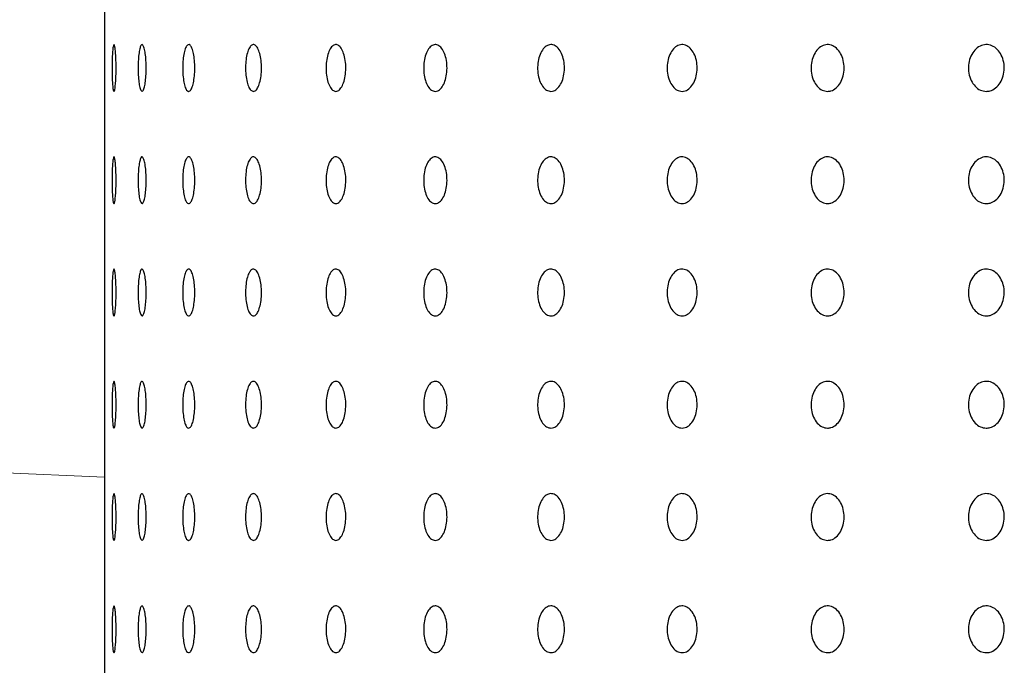
# Model space of a CAD drawing. Units: millimetres. Extents: x 0 to 420, y 0 to 297.
# Drawn here: x 146 to 147, y 177 to 178 of the extents above; entities that cross this region are included whole.
import ezdxf

# ---------------------------------------------------------------- set-up
doc = ezdxf.new("R2010")
doc.units = ezdxf.units.MM
doc.linetypes.add('SLD-Continua', pattern=[0])

msp = doc.modelspace()

# ---------------------------------------------------------------- linework, layer by layer
at = {"color": 7, "linetype": 'SLD-Continua', "lineweight": 25}
for p, q in [((146.48759, 178.2062), (146.48759, 178.1359)), ((146.48759, 178.0862), (146.48759, 178.0159)), ((146.48759, 177.9662), (146.48759, 177.8959)), ((146.48759, 177.8462), (146.48759, 177.7759)), ((146.48759, 177.7262), (146.48759, 177.6559)), ((146.48759, 177.6062), (146.48759, 177.5359)), ((146.48759, 177.4862), (146.48759, 177.4159))]:
    msp.add_line(p, q, dxfattribs=at)
at = {"color": 8, "linetype": 'SLD-Continua', "lineweight": 18}
msp.add_line((146.48759, 177.67371), (146.0897, 177.69138), dxfattribs=at)
at = {"color": 7, "linetype": 'SLD-Continua', "lineweight": 25, "flags": 128}
for points in [[(146.48759, 178.1359), (146.48759, 178.13553), (146.48762, 178.13226), (146.48765, 178.12661), (146.48769, 178.11923), (146.4877, 178.11094), (146.48769, 178.10268), (146.48765, 178.09538), (146.48762, 178.08986), (146.48759, 178.08676), (146.48759, 178.0862), (146.48759, 178.0862)], [(146.48759, 178.0159), (146.48759, 178.01553), (146.48762, 178.01226), (146.48765, 178.00661), (146.48769, 177.99923), (146.4877, 177.99094), (146.48769, 177.98268), (146.48765, 177.97538), (146.48762, 177.96986), (146.48759, 177.96675), (146.48759, 177.9662), (146.48759, 177.9662)], [(146.48759, 177.8959), (146.48759, 177.89553), (146.48762, 177.89226), (146.48765, 177.88661), (146.48769, 177.87923), (146.4877, 177.87094), (146.48769, 177.86268), (146.48765, 177.85538), (146.48762, 177.84987), (146.48759, 177.84676), (146.48759, 177.8462), (146.48759, 177.8462)], [(146.48759, 177.7759), (146.48759, 177.77553), (146.48762, 177.77226), (146.48765, 177.76661), (146.48769, 177.75923), (146.4877, 177.75094), (146.48769, 177.74268), (146.48765, 177.73538), (146.48762, 177.72986), (146.48759, 177.72676), (146.48759, 177.7262), (146.48759, 177.7262)], [(146.48759, 177.6559), (146.48759, 177.65553), (146.48762, 177.65226), (146.48765, 177.64661), (146.48769, 177.63922), (146.4877, 177.63094), (146.48769, 177.62268), (146.48765, 177.61538), (146.48762, 177.60986), (146.48759, 177.60676), (146.48759, 177.6062), (146.48759, 177.6062)], [(146.48759, 177.5359), (146.48759, 177.53553), (146.48762, 177.53226), (146.48765, 177.52661), (146.48769, 177.51923), (146.4877, 177.51094), (146.48769, 177.50268), (146.48765, 177.49538), (146.48762, 177.48987), (146.48759, 177.48676), (146.48759, 177.4862), (146.48759, 177.4862)]]:
    msp.add_lwpolyline(points, dxfattribs=at)
at = {"color": 7, "linetype": 'SLD-Continua', "lineweight": 25}
for points, knots in [([(146.49763, 178.0862), (146.49739, 178.08648), (146.49691, 178.08703), (146.49629, 178.09134), (146.49583, 178.09769), (146.49558, 178.10561), (146.49554, 178.11415), (146.49574, 178.12236), (146.49613, 178.12932), (146.49669, 178.13423), (146.49739, 178.13654), (146.49814, 178.136), (146.49886, 178.13266), (146.49946, 178.12691), (146.49985, 178.11938), (146.49997, 178.11093), (146.49983, 178.10252), (146.49942, 178.09507), (146.49881, 178.08948), (146.49818, 178.0866), (146.49778, 178.08631), (146.49763, 178.0862)], [0, 0, 0, 0, 0.0536852, 0.107378, 0.1610693, 0.2147529, 0.2684425, 0.3221311, 0.3758155, 0.429502, 0.4831923, 0.5368811, 0.5905716, 0.6442612, 0.6979419, 0.7516308, 0.805315, 0.8590032, 0.9126933, 0.9663851, 1, 1, 1, 1]), ([(146.52769, 178.0862), (146.5272, 178.08648), (146.52624, 178.08703), (146.52498, 178.09134), (146.52402, 178.09769), (146.5235, 178.10561), (146.52341, 178.11415), (146.52381, 178.12236), (146.52463, 178.12932), (146.52582, 178.13423), (146.52723, 178.13654), (146.52872, 178.136), (146.5301, 178.13266), (146.53125, 178.1269), (146.53198, 178.11938), (146.53224, 178.11093), (146.53196, 178.10252), (146.53119, 178.09507), (146.53003, 178.08948), (146.52879, 178.0866), (146.528, 178.08631), (146.52769, 178.0862)], [0, 0, 0, 0, 0.0536841, 0.1073713, 0.1610678, 0.2147496, 0.2684394, 0.322127, 0.375812, 0.4295049, 0.4831952, 0.5368832, 0.590568, 0.6442542, 0.6979346, 0.7516253, 0.8053101, 0.8589971, 0.9126837, 0.966378, 1, 1, 1, 1]), ([(146.57754, 178.0862), (146.57681, 178.08648), (146.57537, 178.08703), (146.57346, 178.09134), (146.57204, 178.09769), (146.57122, 178.10561), (146.5711, 178.11415), (146.57171, 178.12236), (146.57296, 178.12932), (146.57474, 178.13423), (146.57684, 178.13654), (146.57906, 178.136), (146.58113, 178.13266), (146.5828, 178.1269), (146.5839, 178.11938), (146.58426, 178.11093), (146.58385, 178.10252), (146.58272, 178.09507), (146.581, 178.08948), (146.57918, 178.0866), (146.578, 178.08631), (146.57754, 178.0862)], [0, 0, 0, 0, 0.0536803, 0.1073734, 0.1610592, 0.2147427, 0.2684321, 0.3221197, 0.3758048, 0.4294955, 0.483182, 0.5368726, 0.5905683, 0.6442498, 0.697933, 0.7516214, 0.8053051, 0.8589902, 0.9126849, 0.9663705, 1, 1, 1, 1]), ([(146.64679, 178.0862), (146.64584, 178.08648), (146.64392, 178.08703), (146.6414, 178.09134), (146.63948, 178.09769), (146.63841, 178.10561), (146.63825, 178.11415), (146.63906, 178.12236), (146.64071, 178.12932), (146.64308, 178.13423), (146.64588, 178.13654), (146.6488, 178.136), (146.65152, 178.13266), (146.65373, 178.12691), (146.65515, 178.11938), (146.65562, 178.11093), (146.65509, 178.10252), (146.6536, 178.09507), (146.65137, 178.08948), (146.64895, 178.0866), (146.64739, 178.08631), (146.64679, 178.0862)], [0, 0, 0, 0, 0.0536762, 0.107366, 0.1610674, 0.2147441, 0.2684342, 0.3221244, 0.3757989, 0.4294908, 0.4831882, 0.5368763, 0.5905679, 0.644262, 0.6979396, 0.7516267, 0.80531, 0.858997, 0.9126754, 0.9663802, 1, 1, 1, 1]), ([(146.73493, 178.0862), (146.73374, 178.08648), (146.73137, 178.08703), (146.72824, 178.09134), (146.72589, 178.09769), (146.72453, 178.10561), (146.72435, 178.11415), (146.72534, 178.12236), (146.72741, 178.12932), (146.73033, 178.13423), (146.7338, 178.13654), (146.7374, 178.136), (146.74078, 178.13266), (146.74347, 178.1269), (146.74523, 178.11938), (146.74581, 178.11093), (146.74515, 178.10252), (146.74333, 178.09507), (146.74057, 178.08948), (146.7376, 178.0866), (146.73567, 178.08631), (146.73493, 178.0862)], [0, 0, 0, 0, 0.0536994, 0.1073851, 0.1610679, 0.2147528, 0.2684427, 0.3221273, 0.3758079, 0.4294963, 0.4832103, 0.5368788, 0.5905888, 0.6442595, 0.6979416, 0.7516328, 0.8053189, 0.859007, 0.9126951, 0.9663822, 1, 1, 1, 1]), ([(146.84128, 178.0862), (146.83987, 178.08648), (146.83706, 178.08703), (146.83337, 178.09135), (146.83054, 178.09769), (146.82896, 178.10561), (146.82873, 178.11415), (146.8299, 178.12237), (146.83238, 178.12931), (146.83584, 178.13423), (146.83993, 178.13654), (146.84421, 178.136), (146.84818, 178.13266), (146.85137, 178.1269), (146.85344, 178.11938), (146.85411, 178.11093), (146.85335, 178.10251), (146.8512, 178.09507), (146.84794, 178.08948), (146.84444, 178.0866), (146.84216, 178.08631), (146.84128, 178.0862)], [0, 0, 0, 0, 0.0536944, 0.1073628, 0.1610725, 0.2147473, 0.2684375, 0.3221191, 0.3758207, 0.4295095, 0.4831769, 0.5368764, 0.590573, 0.6442576, 0.697936, 0.7516239, 0.805304, 0.8589989, 0.9126812, 0.9663647, 1, 1, 1, 1]), ([(146.96503, 178.0862), (146.96341, 178.08648), (146.96019, 178.08703), (146.95593, 178.09134), (146.9527, 178.09769), (146.95087, 178.10561), (146.9506, 178.11415), (146.95196, 178.12236), (146.95479, 178.12932), (146.95878, 178.13422), (146.96348, 178.13654), (146.96839, 178.136), (146.97292, 178.13266), (146.97659, 178.12691), (146.97896, 178.11938), (146.97973, 178.11093), (146.97885, 178.10252), (146.9764, 178.09507), (146.97266, 178.08948), (146.96865, 178.0866), (146.96603, 178.08631), (146.96503, 178.0862)], [0, 0, 0, 0, 0.0537024, 0.107401, 0.1610844, 0.2147601, 0.268451, 0.322138, 0.3758232, 0.429534, 0.4832158, 0.5368934, 0.5905754, 0.6442694, 0.6979532, 0.7516394, 0.8053214, 0.859003, 0.9126946, 0.9663744, 1, 1, 1, 1]), ([(147.10522, 178.0862), (147.10342, 178.08648), (147.09982, 178.08703), (147.09503, 178.09134), (147.09141, 178.09769), (147.08933, 178.10561), (147.08906, 178.11415), (147.09058, 178.12236), (147.09376, 178.12931), (147.09822, 178.13423), (147.1035, 178.13654), (147.10899, 178.136), (147.11408, 178.13266), (147.11818, 178.12691), (147.12083, 178.11938), (147.1217, 178.11093), (147.12071, 178.10251), (147.11795, 178.09507), (147.11379, 178.08948), (147.10929, 178.0866), (147.10635, 178.08631), (147.10522, 178.0862)], [0, 0, 0, 0, 0.0536593, 0.1073771, 0.1610655, 0.2147496, 0.2684373, 0.3221216, 0.3758118, 0.4294901, 0.4831778, 0.5368625, 0.5905449, 0.6442425, 0.6979305, 0.7516187, 0.8053012, 0.8590033, 0.9126715, 0.9663696, 1, 1, 1, 1]), ([(147.26083, 178.0862), (147.25884, 178.08648), (147.25486, 178.08703), (147.2496, 178.09134), (147.2456, 178.09769), (147.24334, 178.10561), (147.24301, 178.11415), (147.24469, 178.12236), (147.24819, 178.12932), (147.25312, 178.13423), (147.25893, 178.13654), (147.26496, 178.136), (147.27055, 178.13266), (147.27507, 178.12691), (147.27796, 178.11938), (147.27893, 178.11093), (147.27784, 178.10252), (147.27482, 178.09507), (147.27023, 178.08948), (147.26529, 178.0866), (147.26207, 178.08631), (147.26083, 178.0862)], [0, 0, 0, 0, 0.0537035, 0.107398, 0.1610911, 0.2147639, 0.268454, 0.3221377, 0.3758245, 0.4295157, 0.4832186, 0.5368856, 0.5905676, 0.6442783, 0.6979528, 0.7516423, 0.8053252, 0.8590108, 0.9126974, 0.9663796, 1, 1, 1, 1]), ([(147.43063, 178.0862), (147.42848, 178.08648), (147.42417, 178.08703), (147.41846, 178.09134), (147.41414, 178.09769), (147.41165, 178.10561), (147.41132, 178.11415), (147.41314, 178.12236), (147.41693, 178.12932), (147.42228, 178.13423), (147.42857, 178.13654), (147.43512, 178.136), (147.44117, 178.13266), (147.44604, 178.1269), (147.44918, 178.11938), (147.45023, 178.11093), (147.44903, 178.10252), (147.44578, 178.09507), (147.44081, 178.08948), (147.43546, 178.0866), (147.43197, 178.08631), (147.43063, 178.0862)], [0, 0, 0, 0, 0.0536967, 0.1074061, 0.1610771, 0.2147685, 0.2684574, 0.3221454, 0.3758186, 0.4295232, 0.4832242, 0.5369007, 0.5906007, 0.6442749, 0.6979617, 0.7516512, 0.8053411, 0.859019, 0.9127104, 0.9663927, 1, 1, 1, 1]), ([(146.49763, 177.9662), (146.49739, 177.96648), (146.49691, 177.96703), (146.49629, 177.97134), (146.49583, 177.97769), (146.49558, 177.98561), (146.49554, 177.99415), (146.49574, 178.00236), (146.49613, 178.00932), (146.49669, 178.01422), (146.49739, 178.01654), (146.49814, 178.016), (146.49886, 178.01266), (146.49946, 178.00691), (146.49985, 177.99938), (146.49997, 177.99093), (146.49983, 177.98251), (146.49942, 177.97507), (146.49881, 177.96948), (146.49818, 177.9666), (146.49778, 177.96631), (146.49763, 177.9662)], [0, 0, 0, 0, 0.0536851, 0.1073704, 0.1610616, 0.2147451, 0.2684345, 0.3221231, 0.3758197, 0.4294974, 0.4831875, 0.5368762, 0.5905607, 0.6442501, 0.6979441, 0.751633, 0.805317, 0.8590051, 0.9126951, 0.9663868, 1, 1, 1, 1]), ([(146.52769, 177.9662), (146.5272, 177.96648), (146.52624, 177.96703), (146.52498, 177.97134), (146.52402, 177.97769), (146.5235, 177.98561), (146.52341, 177.99415), (146.52382, 178.00236), (146.52463, 178.00932), (146.52582, 178.01422), (146.52723, 178.01654), (146.52872, 178.016), (146.5301, 178.01266), (146.53125, 178.00691), (146.53198, 177.99938), (146.53224, 177.99093), (146.53196, 177.98251), (146.53119, 177.97507), (146.53003, 177.96948), (146.52879, 177.9666), (146.528, 177.96631), (146.52769, 177.9662)], [0, 0, 0, 0, 0.053684, 0.1073637, 0.16106, 0.2147417, 0.2684314, 0.3221189, 0.3758162, 0.4295003, 0.4831904, 0.5368783, 0.590557, 0.6442432, 0.6979368, 0.7516274, 0.8053121, 0.858999, 0.9126854, 0.9663797, 1, 1, 1, 1]), ([(146.57754, 177.9662), (146.57681, 177.96648), (146.57537, 177.96703), (146.57346, 177.97134), (146.57204, 177.97769), (146.57122, 177.98561), (146.5711, 177.99415), (146.57171, 178.00236), (146.57296, 178.00932), (146.57474, 178.01422), (146.57684, 178.01654), (146.57906, 178.016), (146.58113, 178.01266), (146.5828, 178.00691), (146.5839, 177.99938), (146.58426, 177.99093), (146.58385, 177.98252), (146.58272, 177.97507), (146.581, 177.96948), (146.57918, 177.9666), (146.578, 177.96631), (146.57754, 177.9662)], [0, 0, 0, 0, 0.0536802, 0.1073658, 0.1610515, 0.2147349, 0.2684241, 0.3221116, 0.375809, 0.4294908, 0.4831772, 0.5368677, 0.5905574, 0.6442388, 0.6979352, 0.7516235, 0.8053071, 0.8589921, 0.9126866, 0.9663722, 1, 1, 1, 1]), ([(146.64679, 177.9662), (146.64584, 177.96648), (146.64392, 177.96703), (146.6414, 177.97134), (146.63948, 177.97769), (146.63841, 177.98561), (146.63825, 177.99415), (146.63906, 178.00236), (146.64071, 178.00932), (146.64308, 178.01422), (146.64588, 178.01654), (146.6488, 178.016), (146.65152, 178.01266), (146.65373, 178.00691), (146.65515, 177.99938), (146.65562, 177.99093), (146.65509, 177.98251), (146.6536, 177.97507), (146.65137, 177.96948), (146.64895, 177.9666), (146.64739, 177.96631), (146.64679, 177.9662)], [0, 0, 0, 0, 0.0536761, 0.1073584, 0.1610597, 0.2147362, 0.2684262, 0.3221164, 0.3758031, 0.4294862, 0.4831835, 0.5368714, 0.5905569, 0.644251, 0.6979418, 0.7516288, 0.805312, 0.8589989, 0.9126772, 0.9663819, 1, 1, 1, 1]), ([(146.73493, 177.9662), (146.73374, 177.96648), (146.73137, 177.96703), (146.72824, 177.97134), (146.72589, 177.97769), (146.72453, 177.98561), (146.72435, 177.99415), (146.72534, 178.00236), (146.72741, 178.00932), (146.73033, 178.01423), (146.7338, 178.01654), (146.7374, 178.016), (146.74078, 178.01266), (146.74347, 178.0069), (146.74523, 177.99938), (146.74581, 177.99093), (146.74515, 177.98251), (146.74333, 177.97507), (146.74057, 177.96948), (146.7376, 177.9666), (146.73567, 177.96631), (146.73493, 177.9662)], [0, 0, 0, 0, 0.0536993, 0.1073775, 0.1610602, 0.2147449, 0.2684347, 0.3221192, 0.3758121, 0.4294917, 0.4832055, 0.5368739, 0.5905779, 0.6442485, 0.6979439, 0.751635, 0.805321, 0.8590089, 0.9126969, 0.9663839, 1, 1, 1, 1]), ([(146.84128, 177.9662), (146.83987, 177.96648), (146.83706, 177.96703), (146.83337, 177.97134), (146.83054, 177.97769), (146.82896, 177.98561), (146.82873, 177.99415), (146.8299, 178.00237), (146.83237, 178.00932), (146.83584, 178.01422), (146.83993, 178.01654), (146.84421, 178.016), (146.84818, 178.01266), (146.85137, 178.00691), (146.85344, 177.99938), (146.85411, 177.99093), (146.85335, 177.98251), (146.8512, 177.97507), (146.84794, 177.96948), (146.84444, 177.9666), (146.84216, 177.96631), (146.84128, 177.9662)], [0, 0, 0, 0, 0.0536942, 0.1073551, 0.1610647, 0.2147395, 0.2684295, 0.322111, 0.3758249, 0.4295049, 0.4831721, 0.5368716, 0.5905621, 0.6442465, 0.6979382, 0.751626, 0.805306, 0.8590008, 0.912683, 0.9663664, 1, 1, 1, 1]), ([(146.96503, 177.9662), (146.96341, 177.96648), (146.96019, 177.96703), (146.95593, 177.97134), (146.9527, 177.97769), (146.95087, 177.98561), (146.9506, 177.99415), (146.95197, 178.00236), (146.95479, 178.00932), (146.95879, 178.01422), (146.96348, 178.01654), (146.96839, 178.016), (146.97292, 178.01266), (146.97659, 178.00691), (146.97896, 177.99938), (146.97973, 177.99093), (146.97885, 177.98252), (146.9764, 177.97507), (146.97266, 177.96948), (146.96865, 177.9666), (146.96603, 177.96631), (146.96503, 177.9662)], [0, 0, 0, 0, 0.0537023, 0.1073934, 0.1610767, 0.2147523, 0.268443, 0.3221299, 0.3758274, 0.4295294, 0.483211, 0.5368885, 0.5905645, 0.6442583, 0.6979554, 0.7516415, 0.8053234, 0.8590049, 0.9126964, 0.9663761, 1, 1, 1, 1]), ([(147.10522, 177.9662), (147.10342, 177.96648), (147.09982, 177.96704), (147.09503, 177.97134), (147.09141, 177.97769), (147.08933, 177.98561), (147.08906, 177.99415), (147.09058, 178.00236), (147.09376, 178.00932), (147.09822, 178.01423), (147.1035, 178.01654), (147.10899, 178.016), (147.11408, 178.01266), (147.11818, 178.00691), (147.12083, 177.99938), (147.1217, 177.99093), (147.12071, 177.98251), (147.11795, 177.97507), (147.11379, 177.96948), (147.10929, 177.9666), (147.10635, 177.96631), (147.10522, 177.9662)], [0, 0, 0, 0, 0.0536592, 0.1073694, 0.1610577, 0.2147418, 0.2684294, 0.3221135, 0.375816, 0.4294854, 0.4831731, 0.5368577, 0.5905339, 0.6442314, 0.6979328, 0.7516208, 0.8053032, 0.8590052, 0.9126733, 0.9663713, 1, 1, 1, 1]), ([(147.26083, 177.9662), (147.25884, 177.96648), (147.25486, 177.96703), (147.2496, 177.97134), (147.2456, 177.97769), (147.24334, 177.98561), (147.24301, 177.99415), (147.24469, 178.00236), (147.24819, 178.00932), (147.25312, 178.01422), (147.25893, 178.01654), (147.26496, 178.016), (147.27055, 178.01266), (147.27507, 178.00691), (147.27796, 177.99938), (147.27893, 177.99093), (147.27784, 177.98251), (147.27482, 177.97507), (147.27023, 177.96948), (147.26529, 177.9666), (147.26207, 177.96631), (147.26083, 177.9662)], [0, 0, 0, 0, 0.0537034, 0.1073904, 0.1610834, 0.214756, 0.268446, 0.3221297, 0.3758287, 0.4295111, 0.4832138, 0.5368808, 0.5905566, 0.6442673, 0.6979551, 0.7516444, 0.8053272, 0.8590127, 0.9126992, 0.9663813, 1, 1, 1, 1]), ([(147.43063, 177.9662), (147.42848, 177.96648), (147.42417, 177.96703), (147.41846, 177.97134), (147.41414, 177.97769), (147.41165, 177.98561), (147.41132, 177.99415), (147.41314, 178.00236), (147.41693, 178.00932), (147.42228, 178.01422), (147.42857, 178.01654), (147.43512, 178.016), (147.44117, 178.01266), (147.44604, 178.0069), (147.44918, 177.99938), (147.45023, 177.99093), (147.44903, 177.98252), (147.44578, 177.97507), (147.44081, 177.96948), (147.43546, 177.9666), (147.43197, 177.96631), (147.43063, 177.9662)], [0, 0, 0, 0, 0.0536965, 0.1073985, 0.1610693, 0.2147606, 0.2684494, 0.3221373, 0.3758228, 0.4295185, 0.4832194, 0.5368958, 0.5905897, 0.6442638, 0.697964, 0.7516533, 0.8053431, 0.8590209, 0.9127122, 0.9663944, 1, 1, 1, 1]), ([(146.49763, 177.8462), (146.49739, 177.84648), (146.49691, 177.84703), (146.49629, 177.85134), (146.49583, 177.85769), (146.49558, 177.86561), (146.49554, 177.87415), (146.49574, 177.88236), (146.49613, 177.88932), (146.49669, 177.89423), (146.49739, 177.89654), (146.49814, 177.896), (146.49886, 177.89266), (146.49946, 177.88691), (146.49985, 177.87938), (146.49997, 177.87093), (146.49983, 177.86251), (146.49942, 177.85507), (146.49881, 177.84948), (146.49818, 177.8466), (146.49778, 177.84631), (146.49763, 177.8462)], [0, 0, 0, 0, 0.0536851, 0.1073777, 0.1610575, 0.2147551, 0.2684445, 0.322133, 0.3758172, 0.4295036, 0.4831896, 0.5368774, 0.5905677, 0.6442571, 0.6979377, 0.7516265, 0.8053255, 0.8590136, 0.9126935, 0.9663852, 1, 1, 1, 1]), ([(146.52769, 177.8462), (146.5272, 177.84648), (146.52624, 177.84703), (146.52498, 177.85134), (146.52402, 177.85769), (146.5235, 177.86561), (146.52341, 177.87415), (146.52381, 177.88236), (146.52463, 177.88932), (146.52582, 177.89423), (146.52723, 177.89654), (146.52872, 177.896), (146.5301, 177.89266), (146.53125, 177.88691), (146.53198, 177.87938), (146.53224, 177.87093), (146.53196, 177.86251), (146.53119, 177.85507), (146.53003, 177.84948), (146.52879, 177.8466), (146.528, 177.84631), (146.52769, 177.8462)], [0, 0, 0, 0, 0.053684, 0.1073711, 0.161056, 0.2147517, 0.2684414, 0.3221289, 0.3758137, 0.4295065, 0.4831925, 0.5368794, 0.5905641, 0.6442502, 0.6979304, 0.751621, 0.8053206, 0.8590075, 0.9126839, 0.9663781, 1, 1, 1, 1]), ([(146.57754, 177.8462), (146.57681, 177.84648), (146.57537, 177.84703), (146.57346, 177.85134), (146.57204, 177.85769), (146.57122, 177.86561), (146.5711, 177.87415), (146.57171, 177.88236), (146.57296, 177.88932), (146.57474, 177.89423), (146.57684, 177.89654), (146.57906, 177.896), (146.58113, 177.89266), (146.5828, 177.88691), (146.5839, 177.87938), (146.58426, 177.87093), (146.58385, 177.86252), (146.58272, 177.85507), (146.581, 177.84948), (146.57918, 177.8466), (146.578, 177.84631), (146.57754, 177.8462)], [0, 0, 0, 0, 0.0536802, 0.1073731, 0.1610474, 0.2147448, 0.2684341, 0.3221216, 0.3758065, 0.4294971, 0.4831793, 0.5368688, 0.5905644, 0.6442458, 0.6979288, 0.751617, 0.8053156, 0.8590006, 0.9126851, 0.9663706, 1, 1, 1, 1]), ([(146.64679, 177.8462), (146.64584, 177.84648), (146.64392, 177.84703), (146.6414, 177.85134), (146.63948, 177.85769), (146.63841, 177.86561), (146.63825, 177.87415), (146.63906, 177.88236), (146.64071, 177.88932), (146.64308, 177.89423), (146.64588, 177.89654), (146.6488, 177.896), (146.65152, 177.89266), (146.65373, 177.88691), (146.65515, 177.87938), (146.65562, 177.87093), (146.65509, 177.86251), (146.6536, 177.85507), (146.65137, 177.84948), (146.64895, 177.8466), (146.64739, 177.84631), (146.64679, 177.8462)], [0, 0, 0, 0, 0.0536761, 0.1073658, 0.1610556, 0.2147462, 0.2684362, 0.3221263, 0.3758006, 0.4294924, 0.4831856, 0.5368725, 0.590564, 0.644258, 0.6979354, 0.7516224, 0.8053205, 0.8590074, 0.9126757, 0.9663803, 1, 1, 1, 1]), ([(146.73493, 177.8462), (146.73374, 177.84648), (146.73137, 177.84703), (146.72824, 177.85134), (146.72589, 177.85769), (146.72453, 177.86561), (146.72435, 177.87415), (146.72534, 177.88236), (146.72741, 177.88932), (146.73033, 177.89423), (146.7338, 177.89654), (146.7374, 177.896), (146.74078, 177.89266), (146.74347, 177.8869), (146.74523, 177.87938), (146.74581, 177.87093), (146.74515, 177.86251), (146.74333, 177.85507), (146.74057, 177.84948), (146.7376, 177.8466), (146.73567, 177.84631), (146.73493, 177.8462)], [0, 0, 0, 0, 0.0536992, 0.1073848, 0.1610561, 0.2147549, 0.2684447, 0.3221292, 0.3758097, 0.4294979, 0.4832076, 0.536875, 0.5905849, 0.6442555, 0.6979374, 0.7516285, 0.8053295, 0.8590174, 0.9126953, 0.9663823, 1, 1, 1, 1]), ([(146.84128, 177.8462), (146.83987, 177.84648), (146.83706, 177.84703), (146.83337, 177.85135), (146.83054, 177.85768), (146.82896, 177.86561), (146.82873, 177.87415), (146.8299, 177.88237), (146.83238, 177.88931), (146.83584, 177.89423), (146.83993, 177.89654), (146.84421, 177.896), (146.84818, 177.89266), (146.85137, 177.88691), (146.85344, 177.87938), (146.85411, 177.87093), (146.85335, 177.86251), (146.8512, 177.85507), (146.84794, 177.84948), (146.84444, 177.8466), (146.84216, 177.84631), (146.84128, 177.8462)], [0, 0, 0, 0, 0.0536942, 0.1073625, 0.1610607, 0.2147495, 0.2684395, 0.3221209, 0.3758224, 0.4295111, 0.4831742, 0.5368727, 0.5905691, 0.6442535, 0.6979318, 0.7516196, 0.8053146, 0.8590093, 0.9126815, 0.9663648, 1, 1, 1, 1]), ([(146.96503, 177.8462), (146.96341, 177.84648), (146.96019, 177.84703), (146.95593, 177.85134), (146.9527, 177.85769), (146.95087, 177.86561), (146.9506, 177.87415), (146.95196, 177.88236), (146.95479, 177.88932), (146.95878, 177.89423), (146.96348, 177.89654), (146.96839, 177.896), (146.97292, 177.89266), (146.97659, 177.88691), (146.97896, 177.87938), (146.97973, 177.87093), (146.97885, 177.86252), (146.9764, 177.85507), (146.97266, 177.84948), (146.96865, 177.8466), (146.96603, 177.84631), (146.96503, 177.8462)], [0, 0, 0, 0, 0.0537022, 0.1074007, 0.1610726, 0.2147623, 0.268453, 0.3221399, 0.375825, 0.4295356, 0.4832131, 0.5368896, 0.5905715, 0.6442653, 0.697949, 0.751635, 0.805332, 0.8590134, 0.9126948, 0.9663745, 1, 1, 1, 1]), ([(147.10522, 177.8462), (147.10342, 177.84648), (147.09982, 177.84703), (147.09503, 177.85134), (147.09141, 177.85769), (147.08933, 177.86561), (147.08906, 177.87415), (147.09058, 177.88237), (147.09376, 177.88931), (147.09822, 177.89423), (147.1035, 177.89654), (147.10899, 177.896), (147.11408, 177.89266), (147.11818, 177.88691), (147.12083, 177.87938), (147.1217, 177.87093), (147.12071, 177.86251), (147.11795, 177.85507), (147.11379, 177.84948), (147.10929, 177.8466), (147.10635, 177.84631), (147.10522, 177.8462)], [0, 0, 0, 0, 0.0536591, 0.1073768, 0.1610536, 0.2147518, 0.2684393, 0.3221235, 0.3758136, 0.4294917, 0.4831752, 0.5368588, 0.590541, 0.6442384, 0.6979263, 0.7516144, 0.8053117, 0.8590137, 0.9126717, 0.9663697, 1, 1, 1, 1]), ([(147.26083, 177.8462), (147.25884, 177.84648), (147.25486, 177.84703), (147.2496, 177.85134), (147.2456, 177.85769), (147.24334, 177.86561), (147.24301, 177.87415), (147.24469, 177.88236), (147.24819, 177.88932), (147.25312, 177.89423), (147.25893, 177.89654), (147.26496, 177.896), (147.27055, 177.89266), (147.27507, 177.88691), (147.27796, 177.87938), (147.27893, 177.87093), (147.27784, 177.86251), (147.27482, 177.85507), (147.27023, 177.84948), (147.26529, 177.8466), (147.26207, 177.84631), (147.26083, 177.8462)], [0, 0, 0, 0, 0.0537033, 0.1073978, 0.1610793, 0.214766, 0.268456, 0.3221396, 0.3758263, 0.4295173, 0.4832159, 0.5368819, 0.5905636, 0.6442743, 0.6979486, 0.751638, 0.8053357, 0.8590212, 0.9126976, 0.9663797, 1, 1, 1, 1]), ([(147.43063, 177.8462), (147.42848, 177.84648), (147.42417, 177.84703), (147.41846, 177.85134), (147.41414, 177.85769), (147.41165, 177.86561), (147.41132, 177.87415), (147.41314, 177.88236), (147.41693, 177.88932), (147.42228, 177.89423), (147.42857, 177.89654), (147.43512, 177.896), (147.44117, 177.89266), (147.44604, 177.8869), (147.44918, 177.87938), (147.45023, 177.87093), (147.44903, 177.86252), (147.44578, 177.85507), (147.44081, 177.84948), (147.43546, 177.8466), (147.43197, 177.84631), (147.43063, 177.8462)], [0, 0, 0, 0, 0.0536965, 0.1074058, 0.1610653, 0.2147706, 0.2684594, 0.3221472, 0.3758203, 0.4295247, 0.4832215, 0.5368969, 0.5905968, 0.6442708, 0.6979575, 0.7516468, 0.8053516, 0.8590294, 0.9127107, 0.9663928, 1, 1, 1, 1]), ([(146.49763, 177.7262), (146.49739, 177.72648), (146.49691, 177.72703), (146.49629, 177.73134), (146.49583, 177.73769), (146.49558, 177.74561), (146.49554, 177.75415), (146.49574, 177.76236), (146.49613, 177.76932), (146.49669, 177.77423), (146.49739, 177.77654), (146.49814, 177.776), (146.49886, 177.77266), (146.49946, 177.76691), (146.49985, 177.75938), (146.49997, 177.75093), (146.49983, 177.74252), (146.49942, 177.73507), (146.49881, 177.72948), (146.49818, 177.7266), (146.49778, 177.72631), (146.49763, 177.7262)], [0, 0, 0, 0, 0.0536848, 0.1073772, 0.1610681, 0.2147513, 0.2684405, 0.3221287, 0.3758127, 0.4294988, 0.4831886, 0.5368771, 0.5905613, 0.6442504, 0.6979441, 0.7516327, 0.8053164, 0.8590042, 0.912694, 0.9663854, 1, 1, 1, 1]), ([(146.52769, 177.7262), (146.5272, 177.72648), (146.52624, 177.72703), (146.52498, 177.73134), (146.52402, 177.73769), (146.5235, 177.74561), (146.52341, 177.75415), (146.52381, 177.76236), (146.52463, 177.76932), (146.52582, 177.77423), (146.52723, 177.77654), (146.52872, 177.776), (146.5301, 177.77266), (146.53125, 177.76691), (146.53198, 177.75938), (146.53224, 177.75093), (146.53196, 177.74252), (146.53119, 177.73507), (146.53003, 177.72948), (146.52879, 177.7266), (146.528, 177.72631), (146.52769, 177.7262)], [0, 0, 0, 0, 0.0536837, 0.1073705, 0.1610666, 0.214748, 0.2684374, 0.3221246, 0.3758092, 0.4295017, 0.4831915, 0.5368792, 0.5905576, 0.6442435, 0.6979368, 0.7516271, 0.8053116, 0.8589982, 0.9126843, 0.9663783, 1, 1, 1, 1]), ([(146.57754, 177.7262), (146.57681, 177.72648), (146.57537, 177.72703), (146.57346, 177.73134), (146.57204, 177.73769), (146.57122, 177.74561), (146.5711, 177.75415), (146.57171, 177.76236), (146.57296, 177.76932), (146.57474, 177.77423), (146.57684, 177.77654), (146.57906, 177.776), (146.58113, 177.77266), (146.5828, 177.76691), (146.5839, 177.75938), (146.58426, 177.75093), (146.58385, 177.74252), (146.58272, 177.73507), (146.581, 177.72948), (146.57918, 177.7266), (146.578, 177.72631), (146.57754, 177.7262)], [0, 0, 0, 0, 0.0536799, 0.1073726, 0.161058, 0.2147411, 0.2684301, 0.3221173, 0.375802, 0.4294923, 0.4831784, 0.5368685, 0.590558, 0.6442391, 0.6979352, 0.7516232, 0.8053065, 0.8589913, 0.9126855, 0.9663708, 1, 1, 1, 1]), ([(146.64679, 177.7262), (146.64584, 177.72648), (146.64392, 177.72703), (146.6414, 177.73134), (146.63948, 177.73769), (146.63841, 177.74561), (146.63825, 177.75415), (146.63906, 177.76236), (146.64071, 177.76932), (146.64308, 177.77423), (146.64588, 177.77654), (146.6488, 177.776), (146.65152, 177.77266), (146.65373, 177.76691), (146.65515, 177.75938), (146.65562, 177.75093), (146.65509, 177.74252), (146.6536, 177.73507), (146.65137, 177.72948), (146.64895, 177.7266), (146.64739, 177.72631), (146.64679, 177.7262)], [0, 0, 0, 0, 0.0536758, 0.1073652, 0.1610662, 0.2147425, 0.2684322, 0.322122, 0.3757961, 0.4294876, 0.4831846, 0.5368723, 0.5905575, 0.6442513, 0.6979419, 0.7516285, 0.8053114, 0.8589981, 0.9126761, 0.9663805, 1, 1, 1, 1]), ([(146.73493, 177.7262), (146.73374, 177.72648), (146.73137, 177.72703), (146.72824, 177.73134), (146.72589, 177.73769), (146.72453, 177.74561), (146.72435, 177.75415), (146.72534, 177.76236), (146.72741, 177.76932), (146.73033, 177.77423), (146.7338, 177.77654), (146.7374, 177.776), (146.74078, 177.77267), (146.74347, 177.76691), (146.74523, 177.75938), (146.74581, 177.75093), (146.74515, 177.74252), (146.74333, 177.73507), (146.74057, 177.72948), (146.7376, 177.7266), (146.73567, 177.72631), (146.73493, 177.7262)], [0, 0, 0, 0, 0.053699, 0.1073843, 0.1610667, 0.2147512, 0.2684406, 0.3221249, 0.3758051, 0.4294931, 0.4832067, 0.5368748, 0.5905785, 0.6442488, 0.6979439, 0.7516347, 0.8053204, 0.8590081, 0.9126957, 0.9663824, 1, 1, 1, 1]), ([(146.84128, 177.7262), (146.83987, 177.72648), (146.83706, 177.72703), (146.83337, 177.73134), (146.83054, 177.73769), (146.82896, 177.74561), (146.82873, 177.75415), (146.8299, 177.76237), (146.83238, 177.76931), (146.83584, 177.77422), (146.83993, 177.77654), (146.84421, 177.776), (146.84818, 177.77266), (146.85137, 177.76691), (146.85344, 177.75938), (146.85411, 177.75093), (146.85335, 177.74251), (146.8512, 177.73507), (146.84794, 177.72948), (146.84444, 177.7266), (146.84216, 177.72631), (146.84128, 177.7262)], [0, 0, 0, 0, 0.0536939, 0.107362, 0.1610713, 0.2147457, 0.2684355, 0.3221167, 0.3758178, 0.4295063, 0.4831732, 0.5368724, 0.5905627, 0.6442468, 0.6979383, 0.7516258, 0.8053055, 0.859, 0.9126819, 0.966365, 1, 1, 1, 1]), ([(146.96503, 177.7262), (146.96341, 177.72648), (146.96019, 177.72703), (146.95593, 177.73134), (146.9527, 177.73769), (146.95087, 177.74561), (146.9506, 177.75415), (146.95196, 177.76236), (146.95479, 177.76932), (146.95878, 177.77422), (146.96348, 177.77654), (146.96839, 177.776), (146.97292, 177.77266), (146.97659, 177.76691), (146.97896, 177.75938), (146.97973, 177.75093), (146.97885, 177.74252), (146.9764, 177.73507), (146.97266, 177.72948), (146.96865, 177.7266), (146.96603, 177.72631), (146.96503, 177.7262)], [0, 0, 0, 0, 0.053702, 0.1074002, 0.1610832, 0.2147585, 0.268449, 0.3221356, 0.3758204, 0.4295308, 0.4832122, 0.5368894, 0.5905651, 0.6442586, 0.6979554, 0.7516412, 0.8053229, 0.8590041, 0.9126953, 0.9663747, 1, 1, 1, 1]), ([(147.10522, 177.7262), (147.10342, 177.72648), (147.09982, 177.72703), (147.09503, 177.73134), (147.09141, 177.73769), (147.08933, 177.74561), (147.08906, 177.75415), (147.09058, 177.76236), (147.09376, 177.76931), (147.09822, 177.77423), (147.1035, 177.77654), (147.10899, 177.776), (147.11408, 177.77266), (147.11818, 177.76691), (147.12083, 177.75938), (147.1217, 177.75093), (147.12071, 177.74251), (147.11795, 177.73507), (147.11379, 177.72948), (147.10929, 177.7266), (147.10635, 177.72631), (147.10522, 177.7262)], [0, 0, 0, 0, 0.0536589, 0.1073763, 0.1610642, 0.214748, 0.2684353, 0.3221192, 0.375809, 0.4294869, 0.4831742, 0.5368585, 0.5905345, 0.6442317, 0.6979328, 0.7516205, 0.8053027, 0.8590043, 0.9126721, 0.9663698, 1, 1, 1, 1]), ([(147.26083, 177.7262), (147.25884, 177.72648), (147.25486, 177.72703), (147.2496, 177.73134), (147.2456, 177.73769), (147.24334, 177.74561), (147.24301, 177.75415), (147.24469, 177.76236), (147.24819, 177.76932), (147.25312, 177.77423), (147.25893, 177.77654), (147.26496, 177.776), (147.27055, 177.77266), (147.27507, 177.76691), (147.27796, 177.75938), (147.27893, 177.75093), (147.27784, 177.74252), (147.27482, 177.73507), (147.27023, 177.72948), (147.26529, 177.7266), (147.26207, 177.72631), (147.26083, 177.7262)], [0, 0, 0, 0, 0.0537031, 0.1073972, 0.1610899, 0.2147623, 0.268452, 0.3221353, 0.3758217, 0.4295125, 0.483215, 0.5368816, 0.5905572, 0.6442676, 0.6979551, 0.7516442, 0.8053266, 0.8590119, 0.912698, 0.9663799, 1, 1, 1, 1]), ([(147.43063, 177.7262), (147.42848, 177.72648), (147.42417, 177.72703), (147.41846, 177.73134), (147.41414, 177.73769), (147.41165, 177.74561), (147.41132, 177.75415), (147.41314, 177.76236), (147.41693, 177.76932), (147.42228, 177.77422), (147.42857, 177.77654), (147.43512, 177.776), (147.44117, 177.77267), (147.44604, 177.76691), (147.44918, 177.75938), (147.45023, 177.75093), (147.44903, 177.74252), (147.44578, 177.73507), (147.44081, 177.72948), (147.43546, 177.7266), (147.43197, 177.72631), (147.43063, 177.7262)], [0, 0, 0, 0, 0.0536963, 0.1074053, 0.1610759, 0.2147669, 0.2684554, 0.322143, 0.3758158, 0.4295199, 0.4832206, 0.5368967, 0.5905903, 0.6442641, 0.697964, 0.751653, 0.8053425, 0.8590201, 0.9127111, 0.9663929, 1, 1, 1, 1]), ([(146.49763, 177.6062), (146.49739, 177.60648), (146.49691, 177.60703), (146.49629, 177.61134), (146.49583, 177.61769), (146.49558, 177.62561), (146.49554, 177.63415), (146.49574, 177.64236), (146.49613, 177.64932), (146.49669, 177.65422), (146.49739, 177.65654), (146.49814, 177.656), (146.49886, 177.65266), (146.49946, 177.64691), (146.49985, 177.63938), (146.49997, 177.63093), (146.49983, 177.62251), (146.49942, 177.61507), (146.49881, 177.60948), (146.49818, 177.6066), (146.49778, 177.60631), (146.49763, 177.6062)], [0, 0, 0, 0, 0.0536854, 0.107371, 0.1610624, 0.2147603, 0.2684348, 0.3221236, 0.3758205, 0.4294984, 0.4831889, 0.5368779, 0.5905626, 0.6442523, 0.6979466, 0.7516357, 0.80532, 0.8590084, 0.9126987, 0.966385, 1, 1, 1, 1]), ([(146.52769, 177.6062), (146.5272, 177.60648), (146.52624, 177.60703), (146.52498, 177.61134), (146.52402, 177.61769), (146.5235, 177.62561), (146.52341, 177.63415), (146.52382, 177.64236), (146.52463, 177.64932), (146.52582, 177.65422), (146.52723, 177.65654), (146.52872, 177.656), (146.5301, 177.65266), (146.53125, 177.64691), (146.53198, 177.63938), (146.53224, 177.63093), (146.53196, 177.62251), (146.53119, 177.61507), (146.53003, 177.60948), (146.52879, 177.6066), (146.528, 177.60631), (146.52769, 177.6062)], [0, 0, 0, 0, 0.0536843, 0.1073643, 0.1610609, 0.214757, 0.2684317, 0.3221194, 0.375817, 0.4295014, 0.4831918, 0.53688, 0.590559, 0.6442454, 0.6979393, 0.7516302, 0.8053151, 0.8590023, 0.912689, 0.9663779, 1, 1, 1, 1]), ([(146.57754, 177.6062), (146.57681, 177.60648), (146.57537, 177.60703), (146.57346, 177.61134), (146.57204, 177.61769), (146.57122, 177.62561), (146.5711, 177.63415), (146.57171, 177.64236), (146.57296, 177.64932), (146.57474, 177.65422), (146.57684, 177.65654), (146.57906, 177.656), (146.58113, 177.65266), (146.5828, 177.64691), (146.5839, 177.63938), (146.58426, 177.63093), (146.58385, 177.62251), (146.58272, 177.61507), (146.581, 177.60948), (146.57918, 177.6066), (146.578, 177.60631), (146.57754, 177.6062)], [0, 0, 0, 0, 0.0536805, 0.1073663, 0.1610523, 0.2147501, 0.2684244, 0.3221122, 0.3758098, 0.4294919, 0.4831786, 0.5368693, 0.5905593, 0.644241, 0.6979377, 0.7516263, 0.8053101, 0.8589955, 0.9126902, 0.9663704, 1, 1, 1, 1]), ([(146.64679, 177.6062), (146.64584, 177.60648), (146.64392, 177.60703), (146.6414, 177.61134), (146.63948, 177.61769), (146.63841, 177.62561), (146.63825, 177.63415), (146.63906, 177.64236), (146.64071, 177.64932), (146.64308, 177.65422), (146.64588, 177.65654), (146.6488, 177.656), (146.65152, 177.65266), (146.65373, 177.64691), (146.65515, 177.63938), (146.65562, 177.63093), (146.65509, 177.62251), (146.6536, 177.61507), (146.65137, 177.60948), (146.64895, 177.6066), (146.64739, 177.60631), (146.64679, 177.6062)], [0, 0, 0, 0, 0.0536764, 0.107359, 0.1610605, 0.2147514, 0.2684265, 0.3221169, 0.3758039, 0.4294873, 0.4831848, 0.5368731, 0.5905588, 0.6442532, 0.6979443, 0.7516316, 0.805315, 0.8590022, 0.9126808, 0.9663801, 1, 1, 1, 1]), ([(146.73493, 177.6062), (146.73374, 177.60648), (146.73137, 177.60703), (146.72824, 177.61134), (146.72589, 177.61769), (146.72453, 177.62561), (146.72435, 177.63415), (146.72534, 177.64236), (146.72741, 177.64932), (146.73033, 177.65423), (146.7338, 177.65654), (146.7374, 177.656), (146.74078, 177.65266), (146.74347, 177.6469), (146.74523, 177.63938), (146.74581, 177.63093), (146.74515, 177.62251), (146.74333, 177.61507), (146.74057, 177.60948), (146.7376, 177.6066), (146.73567, 177.60631), (146.73493, 177.6062)], [0, 0, 0, 0, 0.0536995, 0.1073781, 0.161061, 0.2147602, 0.268435, 0.3221198, 0.375813, 0.4294928, 0.4832069, 0.5368756, 0.5905798, 0.6442507, 0.6979464, 0.7516377, 0.805324, 0.8590123, 0.9127004, 0.9663821, 1, 1, 1, 1]), ([(146.84128, 177.6062), (146.83987, 177.60648), (146.83706, 177.60703), (146.83337, 177.61134), (146.83054, 177.61769), (146.82896, 177.62561), (146.82873, 177.63415), (146.8299, 177.64236), (146.83237, 177.64932), (146.83584, 177.65422), (146.83993, 177.65654), (146.84421, 177.656), (146.84818, 177.65266), (146.85137, 177.64691), (146.85344, 177.63938), (146.85411, 177.63093), (146.85335, 177.62251), (146.8512, 177.61507), (146.84794, 177.60948), (146.84444, 177.6066), (146.84216, 177.60631), (146.84128, 177.6062)], [0, 0, 0, 0, 0.0536945, 0.1073557, 0.1610656, 0.2147547, 0.2684298, 0.3221115, 0.3758257, 0.429506, 0.4831735, 0.5368732, 0.590564, 0.6442487, 0.6979407, 0.7516288, 0.8053091, 0.8590041, 0.9126866, 0.9663646, 1, 1, 1, 1]), ([(146.96503, 177.6062), (146.96341, 177.60648), (146.96019, 177.60703), (146.95593, 177.61134), (146.9527, 177.61769), (146.95087, 177.62561), (146.9506, 177.63415), (146.95197, 177.64236), (146.95479, 177.64932), (146.95879, 177.65422), (146.96348, 177.65654), (146.96839, 177.656), (146.97292, 177.65266), (146.97659, 177.64691), (146.97896, 177.63938), (146.97973, 177.63093), (146.97885, 177.62252), (146.9764, 177.61507), (146.97266, 177.60948), (146.96865, 177.6066), (146.96603, 177.60631), (146.96503, 177.6062)], [0, 0, 0, 0, 0.0537026, 0.1073939, 0.1610775, 0.2147675, 0.2684433, 0.3221305, 0.3758282, 0.4295305, 0.4832124, 0.5368902, 0.5905664, 0.6442605, 0.6979579, 0.7516443, 0.8053265, 0.8590083, 0.9127, 0.9663743, 1, 1, 1, 1]), ([(147.10522, 177.6062), (147.10342, 177.60648), (147.09982, 177.60704), (147.09503, 177.61134), (147.09141, 177.61769), (147.08933, 177.62561), (147.08906, 177.63415), (147.09058, 177.64236), (147.09376, 177.64932), (147.09822, 177.65422), (147.1035, 177.65654), (147.10899, 177.656), (147.11408, 177.65266), (147.11818, 177.64691), (147.12083, 177.63938), (147.1217, 177.63093), (147.12071, 177.62251), (147.11795, 177.61507), (147.11379, 177.60948), (147.10929, 177.6066), (147.10635, 177.60631), (147.10522, 177.6062)], [0, 0, 0, 0, 0.0536594, 0.10737, 0.1610586, 0.214757, 0.2684296, 0.3221141, 0.3758169, 0.4294865, 0.4831744, 0.5368593, 0.5905359, 0.6442336, 0.6979353, 0.7516236, 0.8053063, 0.8590085, 0.9126769, 0.9663695, 1, 1, 1, 1]), ([(147.26083, 177.6062), (147.25884, 177.60648), (147.25486, 177.60703), (147.2496, 177.61134), (147.2456, 177.61769), (147.24334, 177.62561), (147.24301, 177.63415), (147.24469, 177.64236), (147.24819, 177.64932), (147.25312, 177.65422), (147.25893, 177.65654), (147.26496, 177.656), (147.27055, 177.65266), (147.27507, 177.64691), (147.27796, 177.63938), (147.27893, 177.63093), (147.27784, 177.62251), (147.27482, 177.61507), (147.27024, 177.60948), (147.26529, 177.6066), (147.26207, 177.60631), (147.26083, 177.6062)], [0, 0, 0, 0, 0.0537036, 0.107391, 0.1610842, 0.2147713, 0.2684463, 0.3221302, 0.3758295, 0.4295122, 0.4832152, 0.5368824, 0.5905585, 0.6442695, 0.6979575, 0.7516472, 0.8053302, 0.859016, 0.9127028, 0.9663795, 1, 1, 1, 1]), ([(147.43063, 177.6062), (147.42848, 177.60648), (147.42417, 177.60703), (147.41846, 177.61134), (147.41414, 177.61769), (147.41165, 177.62561), (147.41132, 177.63415), (147.41314, 177.64236), (147.41693, 177.64932), (147.42228, 177.65422), (147.42857, 177.65654), (147.43512, 177.656), (147.44117, 177.65266), (147.44604, 177.6469), (147.44918, 177.63938), (147.45023, 177.63093), (147.44903, 177.62252), (147.44578, 177.61507), (147.44081, 177.60948), (147.43546, 177.6066), (147.43197, 177.60631), (147.43063, 177.6062)], [0, 0, 0, 0, 0.0536968, 0.107399, 0.1610702, 0.2147758, 0.2684497, 0.3221378, 0.3758236, 0.4295196, 0.4832208, 0.5368975, 0.5905917, 0.644266, 0.6979665, 0.751656, 0.8053461, 0.8590242, 0.9127158, 0.9663926, 1, 1, 1, 1]), ([(146.49763, 177.4862), (146.49739, 177.48648), (146.49691, 177.48703), (146.49629, 177.49134), (146.49583, 177.49769), (146.49558, 177.50561), (146.49554, 177.51415), (146.49574, 177.52236), (146.49613, 177.52932), (146.49669, 177.53423), (146.49739, 177.53654), (146.49814, 177.536), (146.49886, 177.53266), (146.49946, 177.52691), (146.49985, 177.51938), (146.49997, 177.51093), (146.49983, 177.50251), (146.49942, 177.49507), (146.49881, 177.48948), (146.49818, 177.4866), (146.49778, 177.48631), (146.49763, 177.4862)], [0, 0, 0, 0, 0.0536848, 0.1073772, 0.1610567, 0.214754, 0.2684431, 0.3221314, 0.3758153, 0.4295014, 0.4831912, 0.5368797, 0.5905698, 0.6442589, 0.6979392, 0.7516278, 0.8053265, 0.8590143, 0.912694, 0.9663854, 1, 1, 1, 1]), ([(146.52769, 177.4862), (146.5272, 177.48648), (146.52624, 177.48703), (146.52498, 177.49134), (146.52402, 177.49769), (146.5235, 177.50561), (146.52341, 177.51415), (146.52381, 177.52236), (146.52463, 177.52932), (146.52582, 177.53423), (146.52723, 177.53654), (146.52872, 177.536), (146.5301, 177.53266), (146.53125, 177.52691), (146.53198, 177.51938), (146.53224, 177.51093), (146.53196, 177.50251), (146.53119, 177.49507), (146.53003, 177.48948), (146.52879, 177.4866), (146.528, 177.48631), (146.52769, 177.4862)], [0, 0, 0, 0, 0.0536837, 0.1073705, 0.1610551, 0.2147507, 0.26844, 0.3221272, 0.3758118, 0.4295043, 0.4831941, 0.5368818, 0.5905661, 0.644252, 0.6979319, 0.7516222, 0.8053216, 0.8590082, 0.9126843, 0.9663783, 1, 1, 1, 1]), ([(146.57754, 177.4862), (146.57681, 177.48648), (146.57537, 177.48703), (146.57346, 177.49134), (146.57204, 177.49769), (146.57122, 177.50561), (146.5711, 177.51415), (146.57171, 177.52236), (146.57296, 177.52932), (146.57474, 177.53423), (146.57684, 177.53654), (146.57906, 177.536), (146.58113, 177.53266), (146.5828, 177.5269), (146.5839, 177.51938), (146.58426, 177.51093), (146.58385, 177.50252), (146.58272, 177.49507), (146.581, 177.48948), (146.57918, 177.4866), (146.578, 177.48631), (146.57754, 177.4862)], [0, 0, 0, 0, 0.0536799, 0.1073726, 0.1610466, 0.2147438, 0.2684327, 0.3221199, 0.3758046, 0.4294949, 0.483181, 0.5368711, 0.5905665, 0.6442476, 0.6979303, 0.7516183, 0.8053166, 0.8590013, 0.9126855, 0.9663708, 1, 1, 1, 1]), ([(146.64679, 177.4862), (146.64584, 177.48648), (146.64392, 177.48703), (146.6414, 177.49134), (146.63948, 177.49769), (146.63841, 177.50561), (146.63825, 177.51415), (146.63906, 177.52236), (146.64071, 177.52932), (146.64308, 177.53423), (146.64588, 177.53654), (146.6488, 177.536), (146.65152, 177.53266), (146.65373, 177.52691), (146.65515, 177.51938), (146.65562, 177.51093), (146.65509, 177.50251), (146.6536, 177.49507), (146.65137, 177.48948), (146.64895, 177.4866), (146.64739, 177.48631), (146.64679, 177.4862)], [0, 0, 0, 0, 0.0536758, 0.1073652, 0.1610548, 0.2147451, 0.2684348, 0.3221247, 0.3757987, 0.4294902, 0.4831872, 0.5368749, 0.590566, 0.6442598, 0.6979369, 0.7516236, 0.8053215, 0.8590081, 0.9126761, 0.9663805, 1, 1, 1, 1]), ([(146.73493, 177.4862), (146.73374, 177.48648), (146.73137, 177.48703), (146.72824, 177.49134), (146.72589, 177.49769), (146.72453, 177.50561), (146.72435, 177.51415), (146.72534, 177.52236), (146.72741, 177.52932), (146.73033, 177.53423), (146.7338, 177.53654), (146.7374, 177.536), (146.74078, 177.53266), (146.74347, 177.5269), (146.74523, 177.51938), (146.74581, 177.51093), (146.74515, 177.50251), (146.74333, 177.49507), (146.74057, 177.48948), (146.7376, 177.4866), (146.73567, 177.48631), (146.73493, 177.4862)], [0, 0, 0, 0, 0.053699, 0.1073843, 0.1610553, 0.2147539, 0.2684433, 0.3221275, 0.3758078, 0.4294957, 0.4832093, 0.5368774, 0.590587, 0.6442573, 0.697939, 0.7516298, 0.8053305, 0.8590181, 0.9126957, 0.9663824, 1, 1, 1, 1]), ([(146.84128, 177.4862), (146.83987, 177.48648), (146.83706, 177.48703), (146.83337, 177.49135), (146.83054, 177.49768), (146.82896, 177.50561), (146.82873, 177.51415), (146.8299, 177.52237), (146.83238, 177.52931), (146.83584, 177.53423), (146.83993, 177.53654), (146.84421, 177.536), (146.84818, 177.53266), (146.85137, 177.52691), (146.85344, 177.51938), (146.85411, 177.51093), (146.85335, 177.50251), (146.8512, 177.49507), (146.84794, 177.48948), (146.84444, 177.4866), (146.84216, 177.48631), (146.84128, 177.4862)], [0, 0, 0, 0, 0.0536939, 0.1073619, 0.1610598, 0.2147484, 0.2684381, 0.3221193, 0.3758205, 0.4295089, 0.4831759, 0.536875, 0.5905712, 0.6442553, 0.6979333, 0.7516208, 0.8053156, 0.85901, 0.9126819, 0.966365, 1, 1, 1, 1]), ([(146.96503, 177.4862), (146.96341, 177.48648), (146.96019, 177.48703), (146.95593, 177.49134), (146.9527, 177.49769), (146.95087, 177.50561), (146.9506, 177.51415), (146.95196, 177.52236), (146.95479, 177.52932), (146.95878, 177.53422), (146.96348, 177.53654), (146.96839, 177.536), (146.97292, 177.53266), (146.97659, 177.52691), (146.97896, 177.51938), (146.97973, 177.51093), (146.97885, 177.50252), (146.9764, 177.49507), (146.97266, 177.48948), (146.96865, 177.4866), (146.96603, 177.48631), (146.96503, 177.4862)], [0, 0, 0, 0, 0.053702, 0.1074002, 0.1610718, 0.2147612, 0.2684516, 0.3221383, 0.375823, 0.4295334, 0.4832148, 0.536892, 0.5905736, 0.6442671, 0.6979505, 0.7516363, 0.8053329, 0.8590141, 0.9126953, 0.9663747, 1, 1, 1, 1]), ([(147.10522, 177.4862), (147.10342, 177.48648), (147.09982, 177.48703), (147.09503, 177.49134), (147.09141, 177.49769), (147.08933, 177.50561), (147.08906, 177.51415), (147.09058, 177.52237), (147.09376, 177.52931), (147.09822, 177.53423), (147.1035, 177.53654), (147.10899, 177.536), (147.11408, 177.53266), (147.11818, 177.52691), (147.12083, 177.51938), (147.1217, 177.51093), (147.12071, 177.50251), (147.11795, 177.49507), (147.11379, 177.48948), (147.10929, 177.4866), (147.10635, 177.48631), (147.10522, 177.4862)], [0, 0, 0, 0, 0.0536589, 0.1073762, 0.1610528, 0.2147507, 0.268438, 0.3221218, 0.3758117, 0.4294895, 0.4831768, 0.5368611, 0.590543, 0.6442402, 0.6979279, 0.7516156, 0.8053127, 0.8590144, 0.9126722, 0.9663699, 1, 1, 1, 1]), ([(147.26083, 177.4862), (147.25884, 177.48648), (147.25486, 177.48703), (147.2496, 177.49134), (147.2456, 177.49769), (147.24334, 177.50561), (147.24301, 177.51415), (147.24469, 177.52236), (147.24819, 177.52932), (147.25312, 177.53423), (147.25893, 177.53654), (147.26496, 177.536), (147.27055, 177.53266), (147.27507, 177.52691), (147.27796, 177.51938), (147.27893, 177.51093), (147.27784, 177.50251), (147.27482, 177.49507), (147.27023, 177.48948), (147.26529, 177.4866), (147.26207, 177.48631), (147.26083, 177.4862)], [0, 0, 0, 0, 0.0537031, 0.1073972, 0.1610785, 0.2147649, 0.2684546, 0.322138, 0.3758243, 0.4295151, 0.4832176, 0.5368842, 0.5905657, 0.6442761, 0.6979502, 0.7516392, 0.8053367, 0.8590219, 0.9126981, 0.9663799, 1, 1, 1, 1]), ([(147.43063, 177.4862), (147.42848, 177.48648), (147.42417, 177.48703), (147.41846, 177.49134), (147.41414, 177.49769), (147.41165, 177.50561), (147.41132, 177.51415), (147.41314, 177.52236), (147.41693, 177.52932), (147.42228, 177.53423), (147.42857, 177.53654), (147.43512, 177.536), (147.44117, 177.53266), (147.44604, 177.5269), (147.44918, 177.51938), (147.45023, 177.51093), (147.44903, 177.50252), (147.44578, 177.49507), (147.44081, 177.48948), (147.43546, 177.4866), (147.43197, 177.48631), (147.43063, 177.4862)], [0, 0, 0, 0, 0.0536962, 0.1074053, 0.1610644, 0.2147695, 0.268458, 0.3221456, 0.3758184, 0.4295226, 0.4832232, 0.5368993, 0.5905988, 0.6442726, 0.6979591, 0.7516481, 0.8053526, 0.8590301, 0.9127111, 0.966393, 1, 1, 1, 1])]:
    msp.add_open_spline(points, degree=3, knots=knots, dxfattribs=at)

doc.saveas('drawing.dxf')
